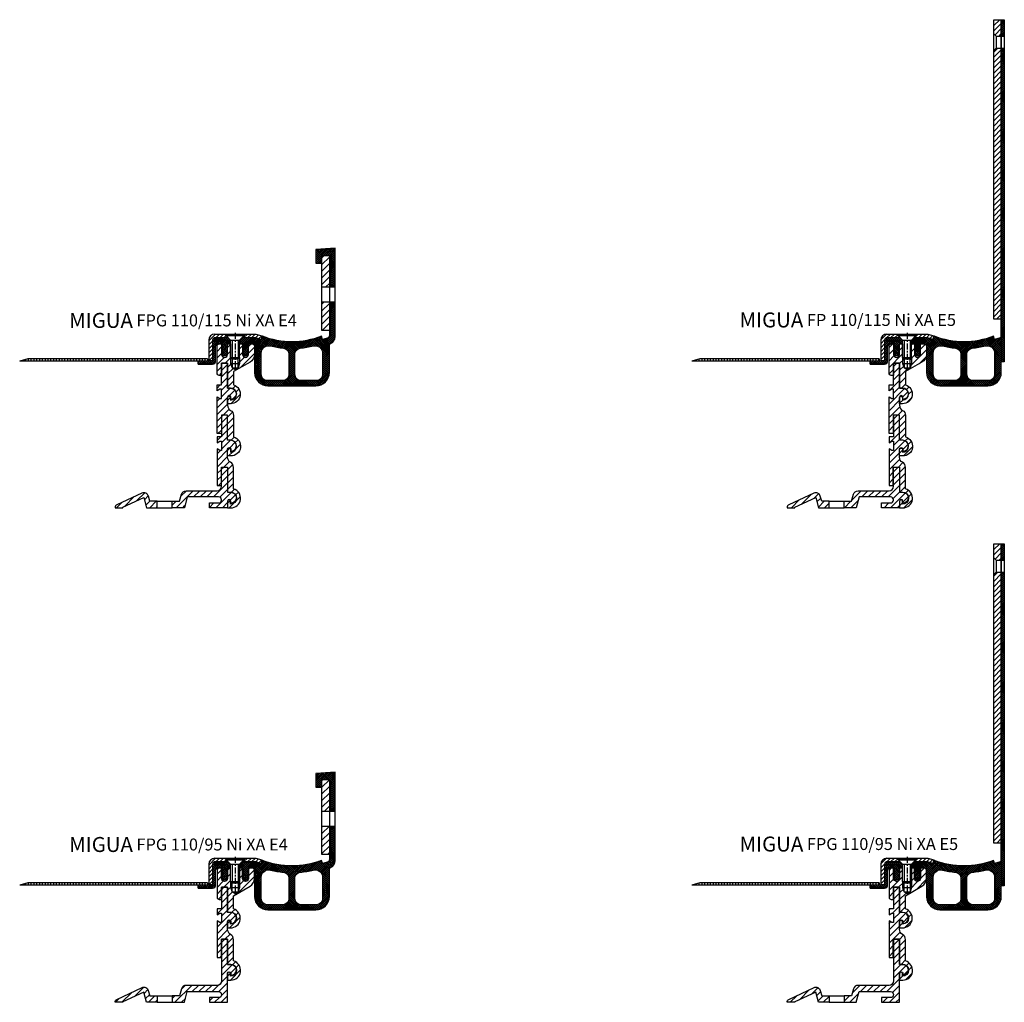
# Model space of a CAD drawing. Units: millimetres. Extents: x 147 to 2429, y 16 to 2401.
# Drawn here: x 1771 to 2429, y 1745 to 2401 of the extents above; entities that cross this region are included whole.
import ezdxf

# ---------------------------------------------------------------- set-up
doc = ezdxf.new("R2010")
doc.units = ezdxf.units.MM
doc.linetypes.add('CENTER', pattern=[7, 4, -1, 1, -1])
doc.layers.add('AM_0', color=7, linetype='Continuous', lineweight=50)
for name, color, linetype in [('GEO', 4, 'Continuous'), ('GEOMETRIE', 4, 'Continuous'), ('SCHRAFFUR', 3, 'Continuous')]:
    doc.layers.add(name, color=color, linetype=linetype)
doc.styles.add('ISO 8', font='iso8.shx', dxfattribs={"oblique": 15})
doc.styles.add('MIGUA', font='iso8.shx')
pattern_1 = [(45, (0, 0), (-1.767766952966369, 1.767766952966369), [])]
pattern_2 = [(45, (18.5, -2073.743017684837), (-2.209708691207961, 2.209708691207961), [])]

# ---------------------------------------------------------------- blocks, each defined once
blk = doc.blocks.new('M6X16')
at = {"layer": 'GEOMETRIE'}
for p, q in [((-6.999999999999275, 0), (7.000000000000782, 0)), ((-5.999999999999915, -0.5000000000001137), (6.000000000000114, -0.4999999999998863)), ((-5.999999999999915, -0.5000000000001137), (-5.999999999999915, -1.000000000000114)), ((-5.999999999999915, -1.000000000000114), (6.000000000000114, -0.9999999999998863)), ((-3.000000000000028, -4.000000000000057), (-5.999999999999915, -1.000000000000114)), ((-3, -15.5), (-3.000000000000028, -4.000000000000057)), ((-3.000000000000028, -4.000000000000057), (3, -3.999999999999943)), ((3, -3.999999999999943), (6.000000000000114, -0.9999999999998863)), ((2.999999999999972, -15.5), (3, -3.999999999999943)), ((6.000000000000114, -0.4999999999998863), (6.000000000000114, -0.9999999999998863)), ((-3, -15.5), (2.999999999999972, -15.5))]:
    blk.add_line(p, q, dxfattribs=at)
at = {"layer": 'SCHRAFFUR', "linetype": 'CENTER'}
blk.add_line((-1.4210854715202e-14, 0.8592376852138841), (-1.4210854715202e-14, -24.25159544906546), dxfattribs=at)
at = {"layer": 'SCHRAFFUR'}
for p, q in [((-2, -4), (-2, -16.50000000000003)), ((1.999999999999943, -3.999999999999943), (1.999999999999972, -16.5)), ((-3, -15.5), (-3, -19.5)), ((-3, -19.5), (2.999999999999972, -19.5)), ((-3, -19.5), (-2.000000000000028, -22.50000000000003)), ((-2, -16.50000000000003), (1.999999999999972, -16.5)), ((2.999999999999972, -19.5), (1.999999999999972, -22.50000000000003)), ((2.999999999999972, -15.5), (2.999999999999972, -19.5)), ((-2.000000000000028, -22.50000000000003), (1.999999999999972, -22.50000000000003))]:
    blk.add_line(p, q, dxfattribs=at)
blk = doc.blocks.new('NI-Kappe')
at = {"layer": 'SCHRAFFUR'}
h = blk.add_hatch(dxfattribs=at)
h.set_pattern_fill('ANSI31', color=256, scale=15, style=0)
h.set_pattern_definition([(45, (0, 0), (-1.325825214724776, 1.325825214724777), [])])
h.paths.add_polyline_path([(-23, 6.5), (-25.49999999999997, 4.000000000000028), (-16.3291312439685, 4.000000000000001), (-12.6470476127563, 3.01338866455285), (-12, 5.4282032302755), (-16, 6.5)])
h.paths.add_polyline_path([(-34.50000000000006, 4.000000000000028), (-37.00000000000006, 6.5), (-43.5, 6.5, 0.4142135623730952), (-47.5, 2.5), (-47.5, -11), (-45, -11), (-45, 2.5, -0.4142135623730951), (-43.5, 4)])
at = {"layer": 'GEOMETRIE'}
for p, q in [((-47.5, 2.5), (-47.5, -11)), ((-45, 2.5), (-45, -11)), ((-43.5, 6.5), (-37.00000000000006, 6.5)), ((-43.5, 4), (-34.50000000000006, 4.000000000000028)), ((-34.50000000000003, 4), (-37.00000000000006, 6.5)), ((-25.5, 4), (-23, 6.5)), ((-25.49999999999997, 4.000000000000028), (-16.3291312439685, 4)), ((-23, 6.5), (-16, 6.5)), ((-16.3291312439685, 4), (-12.6470476127563, 3.013388664552849)), ((-16, 6.5), (-12, 5.4282032302755)), ((-12, 5.4282032302755), (-12.6470476127563, 3.013388664552849)), ((-47.5, -11), (-45, -11))]:
    blk.add_line(p, q, dxfattribs=at)
for radius in [4, 1.5]:
    blk.add_arc((-43.5, 2.5), radius, 90, 180, dxfattribs=at)
blk = doc.blocks.new('Profilbezeichnung')
at = {"layer": 'AM_0', "style": 'MIGUA'}
blk.add_text('MIGUA', height=10, dxfattribs=at).set_placement((0, 4.5))
at = {"layer": 'AM_0', "style": 'ISO 8', "oblique": 15}
blk.add_attdef('PROFFILBEZEICHNUNG', (45, 5.5), '', height=8, dxfattribs=at)
blk = doc.blocks.new('FPG 110 E5 Einlage')
at = {"layer": 'SCHRAFFUR'}
h = blk.add_hatch(dxfattribs=at)
h.set_pattern_fill('ANSI37', color=256, scale=0.3, style=0)
h.set_pattern_definition([(45, (1005.772144345322, -1895.119453192012), (-0.6735192090801864, 0.6735192090801865), []), (135, (1005.772144345322, -1895.119453192012), (-0.6735192090801865, -0.6735192090801864), [])])
h.paths.add_polyline_path([(61.99999995999565, 216.5000000000002), (59.99999995999519, 216.5000000000002), (59.99999995999519, 205.5000000000002), (61.99999995999565, 205.5000000000002)])
h.paths.add_polyline_path([(59.99999995999519, -11.99999999999977), (61.99999995999519, -11.99999999999977), (61.99999995999565, 197.5000000000002), (59.99999995999519, 197.5000000000002)])
h.paths.add_polyline_path([(61.99999995999565, 197.5000000000002), (59.99999995999519, 197.5000000000002)], flags=17)
h = blk.add_hatch(dxfattribs=at)
h.set_pattern_fill('ANSI37', color=256, scale=0.3, style=0)
h.set_pattern_definition([(45, (2.000000000000909, 2.273736754432321e-13), (-0.6735192090801864, 0.6735192090801865), []), (135, (2.000000000000909, 2.273736754432321e-13), (-0.6735192090801865, -0.6735192090801864), [])])
h.paths.add_polyline_path([(-8.000000040004807, 1.999999999999773), (-8.00000004000458, 2.278177646530821e-13), (-6.000000080004838, 2.273736754432321e-13), (-6.000000080004838, 2.499999999999318), (-7.500000080004838, 4.000000000000227), (-17.00000004000481, 4.000000000000227), (-17.00000004000481, 1.999999999999773)])
h.paths.add_polyline_path([(8.999999959994664, 2.273736754432321e-13, -0.4142135623731833), (9.999999959995193, -1), (9.999999959995193, -18.99999999999966, 0.414213562373095), (18.99999995999531, -27.99999999999977), (50.99999995999508, -27.99999999999977, 0.414213562373095), (59.99999995999519, -18.99999999999966), (59.99999995999519, -1.000000000000682), (59.99999995999519, 3.999999999999773), (59.33701772654126, 3.999999999999773), (55.49419048131176, 2.970317542987914), (54.69488989136153, 5.054428352962752, -0.1851844774242959), (15.30511002862886, 5.054428352962759), (14.50580943867862, 2.970317542987914), (10.66298219344799, 4.000000000000227), (1.499999919995616, 4.000000000000227), (-8.00046109361574e-08, 2.500000000000227), (-8.00046109361574e-08, 2.273736754432321e-13), (2.000000000000908, 2.26929586233382e-13), (2.000000000000909, -1.505119759975285), (2.750000000000909, -2.805119759975468), (2.000000000000909, -2.805119759975013), (2.750000000001137, -5.005119759975288), (2.000000000001137, -5.00511975997574), (2.560000000000842, -6.925119759974862, 0.7500000000000193), (5.440000000000982, -6.925119759974836), (6.000000000000911, -5.005119759974833), (5.250000000000682, -5.005119759975286), (6.000000000000909, -2.805119759975469), (5.250000000000911, -2.805119759975014), (6.000000000001135, -1.505119759974382), (6.000000000000908, -6.816769371198461e-13)])
h.paths.add_polyline_path([(20.701550347592, -1.34918203550545, 0.03703089302893419), (29.37795271590061, -2.826555514961228, -0.3867611555743993), (32.99999995999519, -6.808659445586875), (32.99999995999519, -20.49999999999977, -0.4142135623730951), (28.99999995999519, -24.49999999999977), (18.49999995999519, -24.49999999999977, -0.4142135623730951), (14.49999995999519, -20.49999999999977), (14.49999995999519, -6.202662916900282, -0.4872187177951027)], flags=16)
h.paths.add_polyline_path([(40.62204720408977, -2.826555514961221, 0.03703089302893345), (49.29844957239827, -1.34918203550548, -0.487218717795102), (55.49999995999519, -6.20266291690041), (55.49999995999519, -20.49999999999977, -0.4142135623730951), (51.49999995999519, -24.49999999999977), (40.99999995999519, -24.49999999999977, -0.4142135623730951), (36.99999995999519, -20.49999999999977), (36.99999995999519, -6.808659445586875, -0.3867611555743997)], flags=16)
at = {"layer": 'GEOMETRIE'}
for p, q in [((59.99999995999747, 205.5000000000002), (61.99999995999565, 205.5000000000002)), ((59.99999995999747, 197.5000000000002), (61.99999995999565, 197.5000000000002))]:
    blk.add_line(p, q, dxfattribs=at)
for points in [[(59.99999995999519, 216.5000000000002), (61.99999995999565, 216.5000000000002), (61.99999995999519, -11.99999999999977), (59.99999995999519, -11.99999999999977), (59.99999995999519, 216.5000000000002)], [(-6.000000080004838, 2.499999999999318), (-7.500000080004838, 4.000000000000227), (-17.00000004000481, 4.000000000000227), (-17.00000004000481, 1.999999999999773), (-8.000000040004807, 1.999999999999773), (-8.00000004000458, 2.273736754432321e-13), (-6.000000080004838, 2.273736754432321e-13)]]:
    blk.add_lwpolyline(points, close=True, dxfattribs=at)
for points in [[(59.99999995999519, 3.999999999999773), (59.33701772654126, 3.999999999999773), (55.49419048131176, 2.970317542987914), (54.69488989136153, 5.054428352962759, -0.1851844774242959), (15.30511002862886, 5.054428352962759), (14.50580943867863, 2.970317542987914), (10.66298219344799, 4.000000000000227), (1.499999919995616, 4.000000000000227), (-8.00046109361574e-08, 2.500000000000227), (-8.00046109361574e-08, 2.273736754432321e-13), (2.000000000000909, 2.273736754432321e-13), (2.000000000000909, -1.505119759975287), (2.750000000000909, -2.805119759975469), (2.000000000000909, -2.805119759975014), (2.750000000001137, -5.005119759975287), (2.000000000001137, -5.005119759975742), (2.560000000000855, -6.925119759974905, 0.7499999999999916), (5.440000000000964, -6.925119759974905), (6.000000000000909, -5.005119759974832), (5.250000000000682, -5.005119759975287), (6.000000000000909, -2.805119759975469), (5.250000000000909, -2.805119759975014), (6.000000000001137, -1.505119759974377), (6.000000000000909, -6.821210263296962e-13), (8.999999959995193, 2.273736754432321e-13, -0.4142135623732282), (9.999999959995193, -1.000000000000682), (9.999999959995193, -18.99999999999977, 0.4142135623730875), (18.99999995999519, -27.99999999999977), (50.99999995999519, -27.99999999999977, 0.4142135623730876), (59.99999995999519, -18.99999999999977), (59.99999995999519, -1.000000000000682)], [(29.37795271590062, -2.826555514961228, -0.3867611555744044), (32.99999995999519, -6.808659445586954), (32.99999995999519, -20.49999999999977, -0.4142135623730951), (28.99999995999519, -24.49999999999977), (18.49999995999519, -24.49999999999977, -0.4142135623730951), (14.49999995999519, -20.49999999999977), (14.49999995999519, -6.202662916900181, -0.4872187177950992), (20.70155034759205, -1.349182035505464, 0.03703089302893403)], [(40.62204720408977, -2.826555514961228, 0.0370308930289338), (49.29844957239834, -1.349182035505464, -0.4872187177950832), (55.49999995999519, -6.202662916900181), (55.49999995999519, -20.49999999999977, -0.4142135623730951), (51.49999995999519, -24.49999999999977), (40.99999995999519, -24.49999999999977, -0.4142135623730951), (36.99999995999519, -20.49999999999977), (36.99999995999519, -6.808659445586954, -0.3867611555744044)]]:
    blk.add_lwpolyline(points, format="xyb", close=True, dxfattribs=at)
blk = doc.blocks.new('FP XX-E5 Flansch')
at = {"layer": 'SCHRAFFUR'}
h = blk.add_hatch(dxfattribs=at)
h.set_pattern_fill('_U', color=256, scale=2.5, angle=45, style=0, pattern_type=0)
h.set_pattern_definition(pattern_1)
h.paths.add_polyline_path([(-5.000000000001819, -2.273736754432321e-13), (-5.000000000001819, -9.400408618885365), (-3.397971926963294, -11.00243669192395), (-1.790567694115452e-12, -11.00243669192395), (0, -2.273736754432321e-13)])
h = blk.add_hatch(dxfattribs=at)
h.set_pattern_fill('_U', color=256, scale=2.5, angle=45, style=0, pattern_type=0)
h.set_pattern_definition(pattern_1)
h.paths.add_polyline_path([(0, -200), (-1.790567694115452e-12, -19.00243669192395), (-3.40284531081079, -19.002436691924), (-5.000000000001762, -20.59959138111486), (-5.000000000001819, -200)])
at = {"layer": 'GEO'}
for p, q in [((-3.397971926963294, -11.00243669192395), (-5.000000000001819, -9.400408618885365)), ((-3.397971926963294, -11.00243669192395), (-3.40284531081079, -19.002436691924)), ((-3.397971926963294, -11.00243669192395), (-1.790567694115452e-12, -11.00243669192395)), ((-3.40284531081079, -19.002436691924), (-5.000000000001762, -20.59959138111486)), ((-3.40284531081079, -19.002436691924), (-1.790567694115452e-12, -19.00243669192395))]:
    blk.add_line(p, q, dxfattribs=at)
at = {"layer": 'GEOMETRIE'}
blk.add_lwpolyline([(-5.000000000001819, -2.273736754432321e-13), (0, -2.273736754432321e-13), (0, -200), (-5.000000000001819, -200)], close=True, dxfattribs=at)
blk = doc.blocks.new('FP XX-115 TP')
at = {"layer": 'SCHRAFFUR'}
h = blk.add_hatch(dxfattribs=at)
h.set_pattern_fill('ANSI31', color=256, scale=25, style=0)
h.set_pattern_definition(pattern_2)
h.paths.add_polyline_path([(0, -6.999999999999545), (0, 4.547473508864641e-13), (-2, 4.547473508864641e-13), (-2, -8.999999999999545), (-3, -9.999999999999545), (-3, -16), (-5.000000000000099, -17.15470053837862), (-7, -15.99999999999955), (-7, -9.999999999999545), (-8, -8.999999999999545), (-8, 4.547473508864641e-13), (-10, 4.547473508864641e-13), (-10, -6.999999999999545, -1), (-14, -6.999999999999545), (-14, 4.547473508864641e-13), (-15.5, 4.547473508864641e-13, 0.4142135623730951), (-17, -1.499999999999545), (-17, -19.49999999999955, 0.4142135623730951), (-15.5, -20.99999999999955), (-14.20000000000005, -21), (-14.20000000000005, -12.99999999999955), (-14.10000000000014, -12.99999999999955), (-14.10000000000013, -12.84999999999991), (-9.999999999999996, -12.84999999999991), (-10, -29.49999999999909), (-8, -29.49999999999955, -1), (-8, -37.49999999999955), (-8, -35.99999999999955, 1), (-10, -35.99999999999955), (-10, -39.99999999999955), (-8, -39.99999999999955, 0.8546829494448807), (-6, -27.3153415615734), (-5.999999999999996, -18.54700538379166), (5, -12.19615242270629, 0.2679491924311225), (8, -6.999999999999545), (8, -1.499999999999545, 0.4142135623730951), (6.5, 4.547473508864641e-13), (4, 4.547473508864641e-13), (4, -6.999999999999545, -1)])
h = blk.add_hatch(dxfattribs=at)
h.set_pattern_fill('ANSI31', color=256, scale=25, style=0)
h.set_pattern_definition([(45, (18.50000000000045, -2244.098298325117), (-2.209708691207961, 2.209708691207961), [])])
h.paths.add_polyline_path([(-17, -59.84999999999991), (-14.15000000000009, -59.84999999999991), (-14.15000000000009, -47.54999999999927), (-10, -47.54999999999973), (-10, -64.34999999999991), (-8, -64.34999999999991, -1), (-8, -72.34999999999991), (-8, -70.64999999999964, 0.4279005750671178), (-8.951135135132734, -69.55118918918879, 0.4006577453097597), (-10, -70.64999999999964), (-9.999999999999996, -74.84999999999991), (-7.800000000000182, -74.84999999999991, 0.8686997316990139), (-6, -62.104201412149), (-6, -47.84999999999991, 0.267949192431127), (-8.0000000000001, -44.38589838486178, -0.2679491924311192), (-10, -40.9217967697241), (-10, -35.64999999999964, -1), (-7.800000000000182, -35.64999999999964), (-7.800000000000182, -37.04999999999973, 1), (-7.800000000000182, -29.64999999999964), (-10, -29.64999999999964), (-10, -12.84999999999991), (-14, -12.84999999999991), (-14, -27.34999999999991), (-17, -27.34999999999991), (-17, -31.34696551145998), (-15.10000000000066, -30.24999999999955), (-14, -30.24999999999955), (-14, -36.44999999999982), (-15.10000000000142, -36.44999999999982), (-17, -35.35303448853938)])
h = blk.add_hatch(dxfattribs=at)
h.set_pattern_fill('ANSI31', color=256, scale=25, style=0)
h.set_pattern_definition([(45, (18.50000000000045, -2243.798298325117), (-2.209708691207961, 2.209708691207961), [])])
h.paths.add_polyline_path([(-10, -70.34999999999991, -0.4569957882686963), (-8.951135135133882, -69.25118918918906, -0.4279005750674109), (-7.800000000000182, -70.34999999999991), (-7.800000000000182, -71.75, 1), (-7.800000000000182, -64.34999999999991), (-10, -64.34999999999991), (-10, -47.55000000000018), (-14, -47.55000000000018), (-14, -62.05000000000018), (-17, -62.05000000000018), (-17, -66.04696551146026), (-15.09999999999991, -64.94999999999982), (-14.00000000000023, -64.94999999999982), (-14, -71.15000000000009), (-15.09999999999991, -71.15000000000009), (-17, -70.05303448853965), (-17, -94.55000000000018), (-14.15000000000009, -94.55000000000018), (-14.15000000000009, -82.55000000000018, -0.4142135623731783), (-13.84999999999991, -82.25), (-10.30000000000018, -82.25, -0.2679491924311325), (-10.04019237886473, -82.40000000000009), (-10, -82.40000000000009), (-10, -99.05000000000018), (-8, -99.05000000000018, -1), (-8, -107.0500000000002), (-8, -105.3499999999999, 1), (-10, -105.159090909091), (-9.999999999999773, -109.5500000000002), (-7.800000000000182, -109.5500000000002, 0.8686997316989987), (-6, -96.80420141214927), (-6, -82.55000000000018, 0.2679491924311231), (-8, -79.08589838486205, -0.2679491924311212), (-10, -75.62179676972437)])
h = blk.add_hatch(dxfattribs=at)
h.set_pattern_fill('ANSI31', color=256, scale=25, style=0)
h.set_pattern_definition([(45, (18.50000000000045, -2243.648298325117), (-2.209708691207961, 2.209708691207961), [])])
h.paths.add_polyline_path([(-62, -105.1000000000004), (-62.90403148749465, -101.7261085570276, 0.4663076581549815), (-67.27794536478837, -99.68651901993462), (-83.99523652348125, -107.4819199108401, 0.2914734195861025), (-85.15000000000009, -109.2945354849135), (-85.15000000000009, -109.4000000000001), (-80, -109.4000000000001), (-80, -109.0945509685316), (-65.94669784030519, -102.5413885491007), (-64.10893844083783, -109.4000000000001), (-56.99999999999999, -109.4000000000001), (-56.99999999999999, -105.0999999999999)])
h.paths.add_polyline_path([(-15.99000000000001, -102.25, -0.4142135623730959), (-14, -104.2399999999998), (-14, -104.2599999999998, -0.4142135623730955), (-15.99000000000001, -106.25), (-22, -106.2500000000005), (-22, -109.4000000000001), (-9.999999999999996, -109.4000000000001), (-10, -105.1999999999998, -0.04761904761911807), (-10, -105.0090909090904), (-10, -104.9499999999998, -1), (-7.800000000000182, -104.9499999999998), (-7.800000000000182, -106.4499999999998, 1), (-7.800000000000182, -99.04999999999973), (-10, -99.04999999999973), (-10, -82.25), (-14, -82.25), (-14, -95.09999999999991, -0.4142135623730951), (-17, -98.09999999999991), (-37.70727564084837, -98.09999999999991, 0.3394542588633759), (-40.74994199365892, -100.4347200079269), (-41.99999999999988, -105.0999999999999), (-47, -105.0999999999999), (-46.99999999999999, -109.4000000000001), (-38.85578537875202, -109.4000000000001), (-36.93994865286945, -102.25)])
at = {"layer": 'GEOMETRIE'}
for p, q in [((-57, -105.0999999999999), (-47, -105.0999999999999)), ((-57, -109.4000000000001), (-47, -109.4000000000001))]:
    blk.add_line(p, q, dxfattribs=at)
blk.add_lwpolyline([(-14.10000000000014, -12.84999999999991), (-14.10000000000014, -21), (-15.5, -21, -0.4142135623730951), (-17, -19.5), (-17, -1.5, -0.4142135623730951), (-15.5, 0), (-14, 0), (-14, -7, 1), (-10, -7), (-10, 0), (-8, 0), (-8, -9), (-7, -10), (-7, -16), (-5, -17.15470053837907), (-3, -16), (-3, -10), (-2, -9), (-2, 0), (0, 0), (0, -7, 1), (4, -7), (4, 0), (6.5, 0, -0.4142135623730951), (8, -1.5), (8, -7, -0.2679491924311226), (5, -12.19615242270629), (-6, -18.54700538379257), (-6, -27.3153415615734, -0.8546829494448799), (-8, -40), (-10, -40), (-10, -36, -1), (-8, -36), (-8, -37.5, 1), (-8, -29.5), (-10, -29.5), (-10, -12.84999999999991), (-14.10000000000014, -12.84999999999991), (-10, -12.84999999999991)], format="xyb", dxfattribs=at)
for points in [[(-15.09999999999991, -36.44999999999982), (-14, -36.44999999999982), (-14, -30.24999999999955), (-15.09999999999991, -30.24999999999955), (-17, -31.34696551145998), (-17, -27.34999999999991), (-14, -27.34999999999991), (-14, -12.84999999999991), (-10, -12.84999999999991), (-10, -29.64999999999964), (-7.800000000000182, -29.64999999999964, -1), (-7.800000000000182, -37.04999999999973), (-7.800000000000182, -35.64999999999964, 1), (-10, -35.64999999999964), (-10, -40.9217967697241, 0.2679491924311231), (-8, -44.38589838486178, -0.267949192431123), (-6, -47.84999999999991), (-6, -62.104201412149, -0.8686997316990132), (-7.800000000000182, -74.84999999999991), (-10, -74.84999999999991), (-10, -70.64999999999964, -1.100000000000014), (-8, -70.64999999999964), (-8, -72.34999999999991, 1), (-8, -64.34999999999991), (-10, -64.34999999999991), (-10, -47.55000000000018), (-14.15000000000009, -47.54999999999973), (-14.15000000000009, -59.84999999999991), (-17, -59.84999999999991), (-17, -35.35303448853938)], [(-14, -71.15000000000009), (-15.09999999999991, -71.15000000000009), (-17, -70.05303448853965), (-17, -94.55000000000018), (-14.15000000000009, -94.55000000000018), (-14.15000000000009, -82.25), (-10, -82.25), (-10, -99.05000000000018), (-8, -99.05000000000018, -1), (-8, -107.0500000000002), (-8, -105.3499999999999, 1.099999999999998), (-10, -105.3499999999999), (-10, -109.5500000000002), (-7.800000000000182, -109.5500000000002, 0.8686997316990132), (-6, -96.80420141214927), (-6, -82.55000000000018, 0.267949192431123), (-8, -79.08589838486205, -0.2679491924311231), (-10, -75.62179676972437), (-10, -70.34999999999991, -1), (-7.800000000000182, -70.34999999999991), (-7.800000000000182, -71.75, 1), (-7.800000000000182, -64.34999999999991), (-10, -64.34999999999991), (-10, -47.55000000000018), (-14, -47.55000000000018), (-14, -62.05000000000018), (-17, -62.05000000000018), (-17, -66.04696551146026), (-15.09999999999991, -64.94999999999982), (-14, -64.94999999999982)], [(-47, -105.0999999999999), (-42, -105.0999999999999), (-40.74994199365892, -100.4347200079269, -0.3394542588633759), (-37.70727564084837, -98.09999999999991), (-17, -98.09999999999991, 0.4142135623730951), (-14, -95.09999999999991), (-14, -82.25), (-10, -82.25), (-10, -99.04999999999973), (-7.800000000000182, -99.04999999999973, -1), (-7.800000000000182, -106.4499999999998), (-7.800000000000182, -104.9499999999998, 1), (-10, -104.9499999999998), (-10, -109.4000000000001), (-22, -109.4000000000001), (-22, -106.25), (-15.99000000000001, -106.25, 0.4142135623730955), (-14, -104.2599999999998), (-14, -104.2399999999998, 0.4142135623730958), (-15.99000000000001, -102.25), (-36.93994865286959, -102.25), (-38.85578537875199, -109.4000000000001), (-47, -109.4000000000001)], [(-80, -109.4000000000001), (-80, -109.0945509685321), (-65.9466978403052, -102.5413885491002), (-64.10893844083785, -109.4000000000001), (-57, -109.4000000000001), (-57, -105.0999999999999), (-62, -105.0999999999999), (-62.90403148749465, -101.7261085570276, 0.4663076581549814), (-67.27794536478837, -99.68651901993462), (-83.99523652348125, -107.4819199108401, 0.2914734195861025), (-85.15000000000009, -109.2945354849135), (-85.15000000000009, -109.4000000000001)]]:
    blk.add_lwpolyline(points, format="xyb", close=True, dxfattribs=at)
blk = doc.blocks.new('FP XX k.F.')
at = {"layer": 'SCHRAFFUR'}
h = blk.add_hatch(dxfattribs=at)
h.set_pattern_fill('ANSI37', color=256, scale=8, style=0)
h.set_pattern_definition([(45, (-422.5000000000375, -18.99609362879846), (-0.7071067811865475, 0.7071067811865476), []), (135, (-422.5000000000375, -18.99609362879846), (-0.7071067811865476, -0.7071067811865475), [])])
edge = h.paths.add_edge_path()
edge.add_line((15.51690968167327, -13.49609362887531), (15.51690968167327, -11.49609362887531))
edge.add_line((15.51690968167327, -11.49609362887531), (15.51690968167327, -13.49609362887531))
edge.add_line((15.51690968167327, -13.49609362887531), (5.992389396183626, -13.49609362887531))
edge.add_arc((5.992389396183736, -11.4960936288753), 2.000000000000016, 175.0000000000007, 269.9999999999968, ccw=False)
edge.add_line((4.000000000000227, -11.32178214338001), (4, -1.5))
edge.add_arc((2.5, -1.5), 1.5, 0, 90)
edge.add_line((2.5, 0), (0, 0))
edge.add_line((0, 0), (0, -0.3754690134232987))
edge.add_line((0, -0.3754690134232987), (-0.7196382138895387, -1.850946007908988))
edge.add_arc((-0.4499999999997616, -1.982457351945738), 0.3000000000000362, 153.9999999999976, 300.0000000000036)
edge.add_line((-0.2999999999997272, -2.242264973081092), (0, -2.06905989232413))
edge.add_line((0, -2.06905989232413), (0, -3.386932434322286))
edge.add_line((0, -3.386932434322286), (-0.719231702970319, -4.850115785853632))
edge.add_arc((-0.4499999999997227, -4.982457351945548), 0.3000000000001809, 153.823452077426, 299.999999999979)
edge.add_line((-0.2999999999997272, -5.242264973081092), (0, -5.069059892324129))
edge.add_line((0, -5.069059892324129), (0, -6.265747756234603))
edge.add_line((0, -6.265747756234603), (-0.4755162656138054, -7.10933075331468))
edge.add_arc((-1.999999999999773, -6.249999999999829), 1.750000000000015, 209.4093648502584, 330.5906351497416, ccw=False)
edge.add_line((-3.52448373438574, -7.10933075331468), (-4, -6.265747756234003))
edge.add_line((-4, -6.265747756234003), (-4, -5.069059892323866))
edge.add_line((-4, -5.069059892323866), (-3.699999999999818, -5.242264973081092))
edge.add_arc((-3.549999999999823, -4.982457351945548), 0.3000000000001809, 240.000000000021, 386.1765479225739)
edge.add_line((-3.280768297029226, -4.850115785853632), (-4, -3.386932434321361))
edge.add_line((-4, -3.386932434321361), (-4, -2.069059892323867))
edge.add_line((-4, -2.069059892323867), (-3.699999999999818, -2.242264973081092))
edge.add_arc((-3.54999999999978, -1.982457351945741), 0.3000000000000351, 239.9999999999956, 386.0000000000032)
edge.add_line((-3.280361786110007, -1.850946007908988), (-4, -0.3754690134232987))
edge.add_line((-4, -0.3754690134232987), (-4, 0))
edge.add_line((-4, 0), (-4, 2))
edge.add_line((-4, 2), (6.000000000000227, 2))
edge.add_line((6.000000000000227, 2), (6.000000000000227, -11.49609362887531))
edge.add_line((6.000000000000227, -11.49609362887531), (15.51690968167327, -11.49609362887531))
edge.add_line((15.51690968167327, -11.49609362887531), (15.51690968167327, -13.49609362887531))
at = {"layer": 'GEOMETRIE'}
blk.add_lwpolyline([(15.51690968167327, -13.49609362887531), (15.51690968167327, -11.49609362887531), (15.51690968167327, -13.49609362887531), (5.992389396183626, -13.49609362887531, -0.4400105308918135), (4.000000000000227, -11.32178214338001), (4, -1.5, 0.414213562373095), (2.5, 0), (0, 0), (0, -0.3754690134232987), (-0.7196382138895387, -1.850946007908988, 0.7399610750285281), (-0.2999999999997272, -2.242264973081092), (0, -2.06905989232413), (0, -3.386932434322286), (-0.719231702970319, -4.850115785853632, 0.7411538822366226), (-0.2999999999997272, -5.242264973081092), (0, -5.069059892324129), (0, -6.265747756234603), (-0.4755162656138054, -7.10933075331468, -0.5842431943322169), (-3.52448373438574, -7.10933075331468), (-4, -6.265747756234003), (-4, -5.069059892323866), (-3.699999999999818, -5.242264973081092, 0.7411538822366206), (-3.280768297029226, -4.850115785853632), (-4, -3.386932434321361), (-4, -2.069059892323867), (-3.699999999999818, -2.242264973081092, 0.7399610750285391), (-3.280361786110007, -1.850946007908988), (-4, -0.3754690134232987), (-4, 0), (-4, 2), (6.000000000000227, 2), (6.000000000000227, -11.49609362887531), (15.51690968167327, -11.49609362887531)], format="xyb", close=True, dxfattribs=at)
blk = doc.blocks.new('XA Folie')
at = {"layer": 'SCHRAFFUR'}
h = blk.add_hatch(dxfattribs=at)
h.set_pattern_fill('ANSI31', color=256, scale=15, angle=45, style=0)
h.set_pattern_definition([(90, (326.9836884659559, -78.39194863987915), (-1.875, 3.33066907387547e-16), [])])
h.paths.add_polyline_path([(140.3571520558726, -4.98018999999975), (135.0000091987276, -3.480189999999748), (15.0001295993643, -3.480189999999748), (15.0001295993643, -4.979999999999999), (24.49987959936334, -4.98), (24.49987959936334, -4.980189999999746)])
at = {"layer": 'GEOMETRIE'}
for p, q in [((15.00000919872764, -3.480189999999748), (135.0000091987276, -3.480189999999748)), ((15.00000919872764, -4.980189999999748), (140.3571520558726, -4.980189999999748)), ((15.0001295993643, -3.48), (15.0001295993643, -4.98)), ((135.0000091987276, -3.480189999999748), (140.3571520558726, -4.980189999999748))]:
    blk.add_line(p, q, dxfattribs=at)
blk.add_blockref('FP XX k.F.', (5.499999999999773, 6.516093628875314))
blk = doc.blocks.new('FPG 110-115 Ni XA E5')
at = {"layer": 'GEOMETRIE'}
blk.add_line((-30.5, 8.484614161816353), (-16.5, 8.484614161816353), dxfattribs=at)
blk.add_blockref('Profilbezeichnung', (-135.3928386558746, 8.484614161816353)).add_auto_attribs({'PROFFILBEZEICHNUNG': 'FP 110/115 Ni XA E5'})
at = {"xscale": -1}
blk.add_blockref('XA Folie', (-26.99999999999795, -4.531479467058317), dxfattribs=at)
blk.add_blockref('FP XX-115 TP', (-18.49999999999909, 1.984614161816353))
at = {"layer": 'GEOMETRIE'}
for name, p in [('FPG 110 E5 Einlage', (-20.50000000000091, 1.984614161816353)), ('FP XX-E5 Flansch', (39.5, 218.4846141618164)), ('NI-Kappe', (6.5, 1.984614161816353)), ('M6X16', (-23.50000000000091, 8.484614161816353))]:
    blk.add_blockref(name, p, dxfattribs=at)
blk = doc.blocks.new('FPG 110 E4 Einlage')
at = {"layer": 'SCHRAFFUR'}
h = blk.add_hatch(dxfattribs=at)
h.set_pattern_fill('ANSI37', color=256, scale=0.3, style=0)
h.set_pattern_definition([(45, (0, 0), (-0.6735192090801864, 0.6735192090801865), []), (135, (0, 0), (-0.6735192090801865, -0.6735192090801864), [])])
h.paths.add_polyline_path([(53.49999995999428, -6.202662916900408), (53.49999995999428, -20.5, -0.4142135623730951), (49.49999995999428, -24.5), (38.99999995999428, -24.49999999999955, -0.4142135623730951), (34.99999995999428, -20.49999999999955), (34.99999995999428, -6.808659445587182, -0.3867611555744045), (38.62204720408886, -2.826555514961001, 0.0370308930289338), (47.29844957239743, -1.349182035505692, -0.487218717795083)], flags=16)
h.paths.add_polyline_path([(30.99999995999428, -6.808659445587182), (30.99999995999428, -20.49999999999955, -0.4142135623730951), (26.99999995999428, -24.49999999999955), (16.49999995999428, -24.5, -0.4142135623730951), (12.49999995999428, -20.5), (12.49999995999428, -6.202662916900408, -0.4872187177950985), (18.70155034759114, -1.349182035505692, 0.03703089302893403), (27.37795271589971, -2.826555514961001, -0.3867611555744045)], flags=16)
h.paths.add_polyline_path([(-10.00000004000572, 2), (-10.00000004000549, 0), (-8.000000080005748, 0), (-8.000000080005748, 2.499999999999545), (-9.500000080005748, 4), (-19.00000004000572, 4), (-19.00000004000572, 2)])
edge = h.paths.add_edge_path()
edge.add_line((61.99999995999428, 28.02972586810256), (57.99999995999428, 28.02972586810256))
edge.add_line((57.99999995999428, 28.02972586810256), (57.99999995999428, 5.712299530007385))
edge.add_arc((55.99999995999428, 5.712299530007385), 2, -74.99999999999648, 0, ccw=False)
edge.add_line((56.51763805019937, 3.780447877429197), (53.49419048131062, 2.970317542987232))
edge.add_line((53.49419048131085, 2.970317542987232), (52.69488989136062, 5.054428352962532))
edge.add_arc((32.99999995999428, 56.40724045309207), 54.99999999999817, 249.01712438966518, 290.9828756103349, ccw=False)
edge.add_line((13.30511002862795, 5.054428352962987), (12.50580943867772, 2.970317542987686))
edge.add_line((12.50580943867772, 2.970317542987232), (8.662982193446851, 3.999999999999545))
edge.add_line((8.662982193447078, 3.999999999999545), (-0.5000000800050657, 4))
edge.add_line((-0.5000000800050657, 4), (-2.00000008000552, 2.5))
edge.add_line((-2.00000008000552, 2.5), (-2.00000008000552, 0))
edge.add_line((-2.00000008000552, 0), (0, 0))
edge.add_line((0, 0), (0, -1.505119759975059))
edge.add_line((0, -1.505119759975059), (0.7499999999997726, -2.805119759975241))
edge.add_line((0.7499999999997726, -2.805119759975241), (0, -2.805119759975241))
edge.add_line((0, -2.805119759975241), (0.7500000000002274, -5.005119759975059))
edge.add_line((0.7500000000002274, -5.005119759975059), (0, -5.005119759975059))
edge.add_line((0, -5.005119759975059), (0.5599999999999454, -6.925119759975132))
edge.add_arc((2, -6.505119759975059), 1.500000000000062, 196.2602047083126, 343.7397952916875)
edge.add_line((3.440000000000055, -6.925119759975132), (4, -5.005119759975059))
edge.add_line((4, -5.005119759975059), (3.249999999999773, -5.005119759975059))
edge.add_line((3.249999999999773, -5.005119759975059), (4, -2.805119759975241))
edge.add_line((4, -2.805119759975241), (3.249999999999545, -2.805119759974787))
edge.add_line((3.249999999999545, -2.805119759974787), (4.000000000000227, -1.505119759974605))
edge.add_line((4.000000000000227, -1.505119759974605), (4, -9.094947017729282e-13))
edge.add_line((4, -9.094947017729282e-13), (6.999999959994284, 0))
edge.add_arc((6.999999959994284, -1), 1, -2.609112925711088e-11, 90, ccw=False)
edge.add_line((7.999999959994284, -1.000000000000455), (7.999999959994284, -19))
edge.add_arc((16.99999995999451, -19), 9.000000000000115, 180.0000000000007, 269.9999999999993)
edge.add_line((16.99999995999428, -28), (48.99999995999428, -28))
edge.add_arc((48.99999995999406, -19), 9.000000000000115, 270.0000000000007, 359.9999999999993)
edge.add_line((57.99999995999428, -19), (57.99999995999428, -0.6568542494896974))
edge.add_arc((58.99999995999269, -0.6568542494915164), 0.9999999999985216, 109.47122063448151, 179.9999999999034, ccw=False)
edge.add_arc((56.99999995999406, 5), 5.000000000000355, 289.4712206344835, 359.9999999999977)
edge.add_line((61.99999995999428, 5), (61.99999995999428, 28.02972586810256))
h.paths.add_polyline_path([(57.99999995999428, 38.02972586810256), (61.99999995999428, 38.02972586810256), (61.99999995999428, 63.99999999999955), (48.99999995999428, 63.02972586810301), (48.99999995999315, 54), (52.99999995999428, 54), (52.99999995999428, 59), (57.99999995999428, 59)])
at = {"layer": 'GEOMETRIE'}
for p, q in [((57.99999995999428, 38.02972586810256), (61.99999995999428, 38.02972586810256)), ((57.99999995999428, 28.02972586810256), (61.99999995999428, 28.02972586810256))]:
    blk.add_line(p, q, dxfattribs=at)
for points in [[(61.99999995999428, 63.99999999999955), (48.99999995999428, 63.02972586810301), (48.99999995999315, 54), (52.99999995999428, 54), (52.99999995999428, 59), (57.99999995999428, 59), (57.99999995999428, 5.712299530007385, -0.3394542588633586), (56.51763805019937, 3.780447877429197), (53.49419048131085, 2.970317542987232), (52.69488989136039, 5.054428352962987, -0.1851844774242936), (13.30511002862795, 5.054428352962987), (12.50580943867772, 2.970317542987232), (8.662982193447078, 3.999999999999545), (-0.5000000800050657, 4), (-2.00000008000552, 2.5), (-2.00000008000552, 0), (0, 0), (0, -1.505119759975059), (0.7499999999997726, -2.805119759975241), (0, -2.805119759975241), (0.7500000000002274, -5.005119759975059), (0, -5.005119759975059), (0.5599999999999454, -6.925119759975132, 0.7499999999999916), (3.440000000000055, -6.925119759975132), (4, -5.005119759975059), (3.249999999999773, -5.005119759975059), (4, -2.805119759975241), (3.249999999999545, -2.805119759974787), (4.000000000000227, -1.505119759974605), (4, -9.094947017729282e-13), (6.999999959994284, 0, -0.4142135623732282), (7.999999959994284, -1.000000000000455), (7.999999959994284, -19, 0.4142135623730875), (16.99999995999428, -28), (48.99999995999428, -28, 0.4142135623730876), (57.99999995999428, -19), (57.99999995999428, -1.000000000000455), (57.99999995999428, -0.6568542494896974, -0.3178372451953625), (58.66666662666012, 0.2859547920893419, 0.3178372451958059), (61.99999995999428, 5)], [(30.99999995999428, -6.808659445587182), (30.99999995999428, -20.49999999999955, -0.4142135623730951), (26.99999995999428, -24.49999999999955), (16.49999995999428, -24.5, -0.4142135623730951), (12.49999995999428, -20.5), (12.49999995999428, -6.202662916900408, -0.4872187177950986), (18.70155034759114, -1.349182035505692, 0.03703089302893403), (27.37795271589971, -2.826555514961001, -0.3867611555744045)], [(53.49999995999428, -6.202662916900408), (53.49999995999428, -20.5, -0.4142135623730951), (49.49999995999428, -24.5), (38.99999995999428, -24.49999999999955, -0.4142135623730951), (34.99999995999428, -20.49999999999955), (34.99999995999428, -6.808659445587182, -0.3867611555744045), (38.62204720408886, -2.826555514961001, 0.0370308930289338), (47.29844957239743, -1.349182035505692, -0.487218717795083)]]:
    blk.add_lwpolyline(points, format="xyb", close=True, dxfattribs=at)
blk.add_lwpolyline([(-8.000000080005748, 2.499999999999545), (-9.500000080005748, 4), (-19.00000004000572, 4), (-19.00000004000572, 2), (-10.00000004000572, 2), (-10.00000004000549, 0), (-8.000000080005748, 0)], close=True, dxfattribs=at)
blk = doc.blocks.new('FP XX-E4 Flansch')
at = {"layer": 'SCHRAFFUR'}
h = blk.add_hatch(dxfattribs=at)
h.set_pattern_fill('ANSI31', color=256, scale=25, style=0)
h.set_pattern_definition([(45, (-704.333333333333, -77.37404520790997), (-2.209708691207961, 2.209708691207961), [])])
h.paths.add_polyline_path([(-1.13686837721616e-13, 0.3399999999999856), (-5, 0.3399999999999999), (-5, -4.66), (-5, -20.63027413189721), (0, -20.63027413189721)])
h.paths.add_polyline_path([(-1.13686837721616e-13, -30.63027413189721), (-5, -30.63027413189721), (-5, -49.65999999999988), (0, -49.66)])
at = {"layer": 'GEOMETRIE'}
for p, q in [((-5, -20.63027413189721), (0, -20.63027413189721)), ((-5, -30.63027413189721), (0, -30.63027413189721))]:
    blk.add_line(p, q, dxfattribs=at)
blk.add_lwpolyline([(-5, 0.3400000000001135), (0, 0.3399999999999999), (0, -49.66), (-5, -49.65999999999988)], close=True, dxfattribs=at)
blk = doc.blocks.new('FPG 110-115 Ni XA E4')
for name, p in [('FP XX-E4 Flansch', (39.5, 60.64146841130628)), ('FP XX-115 TP', (-18.4999999999992, 1.984614161816808))]:
    blk.add_blockref(name, p)
blk.add_blockref('Profilbezeichnung', (-134.3236251922467, 8.166498558487547)).add_auto_attribs({'PROFFILBEZEICHNUNG': 'FPG 110/115 Ni XA E4'})
at = {"xscale": -1}
blk.add_blockref('XA Folie', (-26.99999999999805, -4.531479467058015), dxfattribs=at)
at = {"layer": 'GEOMETRIE'}
for name, p in [('FPG 110 E4 Einlage', (-18.5, 1.984614161816808)), ('NI-Kappe', (6.5, 1.984614161816808)), ('M6X16', (-23.50000000000091, 8.484614161816808))]:
    blk.add_blockref(name, p, dxfattribs=at)
blk = doc.blocks.new('FP XX-95 TP')
at = {"layer": 'SCHRAFFUR'}
h = blk.add_hatch(dxfattribs=at)
h.set_pattern_fill('ANSI31', color=256, scale=25, style=0)
h.set_pattern_definition(pattern_2)
h.paths.add_polyline_path([(0, -7), (0, 0), (-2, 0), (-2, -9), (-3, -10), (-3, -16.00000000000045), (-5.000000000000099, -17.15470053837907), (-7, -16), (-7, -10), (-8, -9), (-8, 0), (-10, 0), (-10, -7, -1), (-14, -7), (-14, 0), (-15.5, 0, 0.4142135623730951), (-17, -1.5), (-17, -19.5, 0.4142135623730951), (-15.5, -21), (-14.20000000000005, -21.00000000000045), (-14.20000000000005, -13), (-14.10000000000014, -13), (-14.10000000000013, -12.85000000000036), (-9.999999999999996, -12.85000000000036), (-10, -29.49999999999977), (-8, -29.5, -1), (-8, -37.5), (-8, -36, 1), (-10, -36), (-10, -40), (-8, -40, 0.8546829494448807), (-6, -27.31534156157386), (-5.999999999999996, -18.54700538379211), (5, -12.19615242270675, 0.2679491924311225), (8, -7), (8, -1.5, 0.4142135623730951), (6.5, 0), (4, 0), (4, -7, -1)])
h = blk.add_hatch(dxfattribs=at)
h.set_pattern_fill('ANSI31', color=256, scale=25, style=0)
h.set_pattern_definition([(45, (18.70000000000005, -2073.593017684838), (-2.209708691207961, 2.209708691207961), [])])
h.paths.add_polyline_path([(-14.00000000003224, -36.45000000000073), (-15.1000000000002, -36.4500000000005), (-17, -35.35303448854029), (-17.00000000000001, -59.85000000000036), (-14.20000000000005, -59.84999999999991), (-14.20000000000005, -47.85000000000036), (-14.15000000000009, -47.85000000000036, -0.4142135623730938), (-13.84999999999991, -47.55000000000064), (-10.29999999999995, -47.55000000000064, -0.4142135623730957), (-10, -47.85000000000036), (-10, -64.35000000000014), (-8, -64.35000000000036, -1), (-8, -72.35000000000036), (-8, -70.65000000000055, 0.4006577453088106), (-9.048864864863724, -69.5511891891897, 0.4279005750681073), (-10, -70.65000000000055), (-10, -74.85000000000014), (-7.799999999999955, -74.85000000000036, 0.8686997316990142), (-6, -62.10420141214945), (-6, -47.85000000000036, 0.2679491924311228), (-8, -44.38589838486314, -0.2679491924311229), (-10, -40.92179676972501), (-10, -35.65000000000055, -1), (-7.799999999999955, -35.65000000000055), (-7.799999999999955, -37.05000000000064, 1), (-7.799999999999955, -29.65000000000055), (-10, -29.65000000000077), (-10, -12.85000000000036), (-13.90000000000009, -12.85000000000036), (-13.90000000000009, -20.85000000000036), (-14, -20.85000000000082), (-14, -27.35000000000036), (-17, -27.35000000000036), (-17, -31.34696551146067), (-15.10000000000026, -30.25000000000045), (-14, -30.25000000000023)])
h = blk.add_hatch(dxfattribs=at)
h.set_pattern_fill('ANSI31', color=256, scale=25, style=0)
h.set_pattern_definition([(45, (18.90000000000009, -2073.293017684838), (-2.209708691207961, 2.209708691207961), [])])
h.paths.add_polyline_path([(-61.99999999999999, -85.400000000001), (-62.95029876651961, -81.85343672097952, 0.4663076581549816), (-67.11593103060886, -79.91097049517703), (-83.93749834965524, -87.75499615821855, 0.2914734195861027), (-85.14999999999986, -89.65824251099502), (-85.14999999999986, -89.70000000000118), (-80, -89.70000000000118), (-80, -89.39455096853317), (-65.94669784030543, -82.84138854910132), (-64.10893844083807, -89.70000000000118), (-57, -89.70000000000118), (-57, -85.400000000001)])
h.paths.add_polyline_path([(-37.82237468904532, -78.400000000001, 0.3394542588633759), (-40.72015216791237, -80.62354286469326), (-42, -85.400000000001), (-47, -85.400000000001), (-46.99999999999999, -89.70000000000117), (-38.855785378752, -89.70000000000118), (-36.93994865286937, -82.55000000000064), (-16, -82.55000000000064, -1), (-16, -86.55000000000064), (-22, -86.55000000000064), (-22, -89.70000000000118), (-10, -89.70000000000118), (-10, -70.65000000000055, -0.04761904761904685), (-10, -70.45909090909146), (-10, -70.35000000000082, -1), (-7.799999999999955, -70.35000000000082), (-7.799999999999955, -71.75000000000091, 0.5266901352062382), (-4.3481029671057, -66.7179313552621, 0.295832242821599), (-8, -64.35000000000082), (-10, -64.35000000000082), (-10, -47.55000000000064), (-14, -47.55000000000064), (-14, -75.400000000001, -0.4142135623730951), (-17, -78.400000000001)])
at = {"layer": 'GEOMETRIE'}
for p, q in [((-57, -85.400000000001), (-47, -85.400000000001)), ((-57, -89.70000000000118), (-47, -89.70000000000118))]:
    blk.add_line(p, q, dxfattribs=at)
for points in [[(-10, -12.85000000000036), (-14.10000000000014, -12.85000000000036), (-10, -12.85000000000036), (-10, -29.5), (-8, -29.5, -1), (-8, -37.5), (-8, -36, 1), (-10, -36), (-10, -40), (-8, -40, 0.8546829494448799), (-6, -27.31534156157386), (-6, -18.54700538379257), (5, -12.19615242270675, 0.2679491924311226), (8, -7), (8, -1.5, 0.4142135623730951), (6.5, 0), (4, 0), (4, -7, -1), (0, -7), (0, 0), (-2, 0), (-2, -9), (-3, -10), (-3, -16), (-5, -17.15470053837953), (-7, -16), (-7, -10), (-8, -9), (-8, 0), (-10, 0), (-10, -7, -1), (-14, -7), (-14, 0), (-15.5, 0, 0.4142135623730951), (-17, -1.5), (-17, -19.5, 0.4142135623730951), (-15.5, -21), (-14.10000000000014, -21), (-14.10000000000014, -12.85000000000036)], [(-10, -64.35000000000036), (-8, -64.35000000000036, -1), (-8, -72.35000000000036), (-8, -70.65000000000055, 1.099999999999998), (-10, -70.65000000000055), (-10, -74.85000000000036), (-7.799999999999955, -74.85000000000036, 0.868699731699014), (-6, -62.10420141214945), (-6, -47.85000000000036, 0.2679491924311228), (-8, -44.38589838486314, -0.2679491924311229), (-10, -40.92179676972501), (-10, -35.65000000000055, -1), (-7.799999999999955, -35.65000000000055), (-7.799999999999955, -37.05000000000064, 1), (-7.799999999999955, -29.65000000000055), (-10, -29.65000000000055), (-10, -12.85000000000036), (-14, -12.85000000000036), (-14, -27.35000000000036), (-17, -27.35000000000036), (-17, -31.34696551146089), (-15.09999999999991, -30.25000000000045), (-14, -30.25000000000045), (-14, -36.45000000000073), (-15.09999999999991, -36.45000000000073), (-17, -35.35303448854029), (-17, -59.85000000000036), (-14.15000000000009, -59.85000000000036), (-14.15000000000009, -47.55000000000086), (-10, -47.55000000000064)], [(-36.93994865286936, -82.55000000000064), (-16, -82.55000000000064, -1), (-16, -86.55000000000064), (-22, -86.55000000000064), (-22, -89.70000000000118), (-10, -89.70000000000118), (-10, -70.35000000000082, -1), (-7.799999999999955, -70.35000000000082), (-7.799999999999955, -71.75000000000091, 1), (-7.799999999999955, -64.35000000000082), (-10, -64.35000000000082), (-10, -47.55000000000064), (-14, -47.55000000000064), (-14, -75.400000000001, -0.4142135623730951), (-17, -78.400000000001), (-37.82237468904532, -78.400000000001, 0.3394542588633759), (-40.72015216791237, -80.62354286469326), (-42, -85.400000000001), (-47, -85.400000000001), (-47, -89.70000000000118), (-38.85578537875199, -89.70000000000118)], [(-67.11593103060886, -79.91097049517703, -0.4663076581549816), (-62.95029876651961, -81.85343672097952), (-62, -85.400000000001), (-57, -85.400000000001), (-57, -89.70000000000118), (-64.10893844083807, -89.70000000000118), (-65.94669784030543, -82.84138854910134), (-80, -89.39455096853317), (-80, -89.70000000000118), (-85.14999999999986, -89.70000000000118), (-85.14999999999986, -89.65824251099502, -0.2914734195861027), (-83.93749834965524, -87.75499615821855)]]:
    blk.add_lwpolyline(points, format="xyb", close=True, dxfattribs=at)
blk = doc.blocks.new('FPG 110-95 Ni XA E5')
at = {"layer": 'GEOMETRIE'}
blk.add_line((-30.5, 8.484614161816353), (-16.5, 8.484614161816353), dxfattribs=at)
blk.add_blockref('Profilbezeichnung', (-135.3928386558746, 8.484614161816353)).add_auto_attribs({'PROFFILBEZEICHNUNG': 'FPG 110/95 Ni XA E5'})
at = {"xscale": -1}
blk.add_blockref('XA Folie', (-26.99999999999795, -4.531479467058317), dxfattribs=at)
blk.add_blockref('FP XX-95 TP', (-18.5, 1.984614161816353))
at = {"layer": 'GEOMETRIE'}
for name, p in [('FPG 110 E5 Einlage', (-20.50000000000091, 1.984614161816353)), ('FP XX-E5 Flansch', (39.5, 218.4846141618164)), ('NI-Kappe', (6.5, 1.984614161816353)), ('M6X16', (-23.50000000000091, 8.484614161816353))]:
    blk.add_blockref(name, p, dxfattribs=at)
blk = doc.blocks.new('FPG 110-95 Ni XA E4')
for name, p in [('FP XX-E4 Flansch', (39.5, 60.64146841130628)), ('FP XX-95 TP', (-18.5, 1.984614161816808))]:
    blk.add_blockref(name, p)
blk.add_blockref('Profilbezeichnung', (-134.3236251922467, 8.166498558487547)).add_auto_attribs({'PROFFILBEZEICHNUNG': 'FPG 110/95 Ni XA E4'})
at = {"xscale": -1}
blk.add_blockref('XA Folie', (-26.99999999999795, -4.531479467058089), dxfattribs=at)
at = {"layer": 'GEOMETRIE'}
for name, p in [('FPG 110 E4 Einlage', (-18.5, 1.984614161816808)), ('NI-Kappe', (6.5, 1.984614161816808)), ('M6X16', (-23.50000000000091, 8.484614161816808))]:
    blk.add_blockref(name, p, dxfattribs=at)

msp = doc.modelspace()

# ---------------------------------------------------------------- block references
for name, p in [('FPG 110-115 Ni XA E5', (2387.149150571689, 2182.315387115406)), ('FPG 110-115 Ni XA E4', (1938.235672384677, 2182.315387115406)), ('FPG 110-95 Ni XA E5', (2387.149150571689, 1832.315387115406)), ('FPG 110-95 Ni XA E4', (1938.235672384677, 1832.315387115406))]:
    msp.add_blockref(name, p)

doc.saveas('drawing.dxf')
